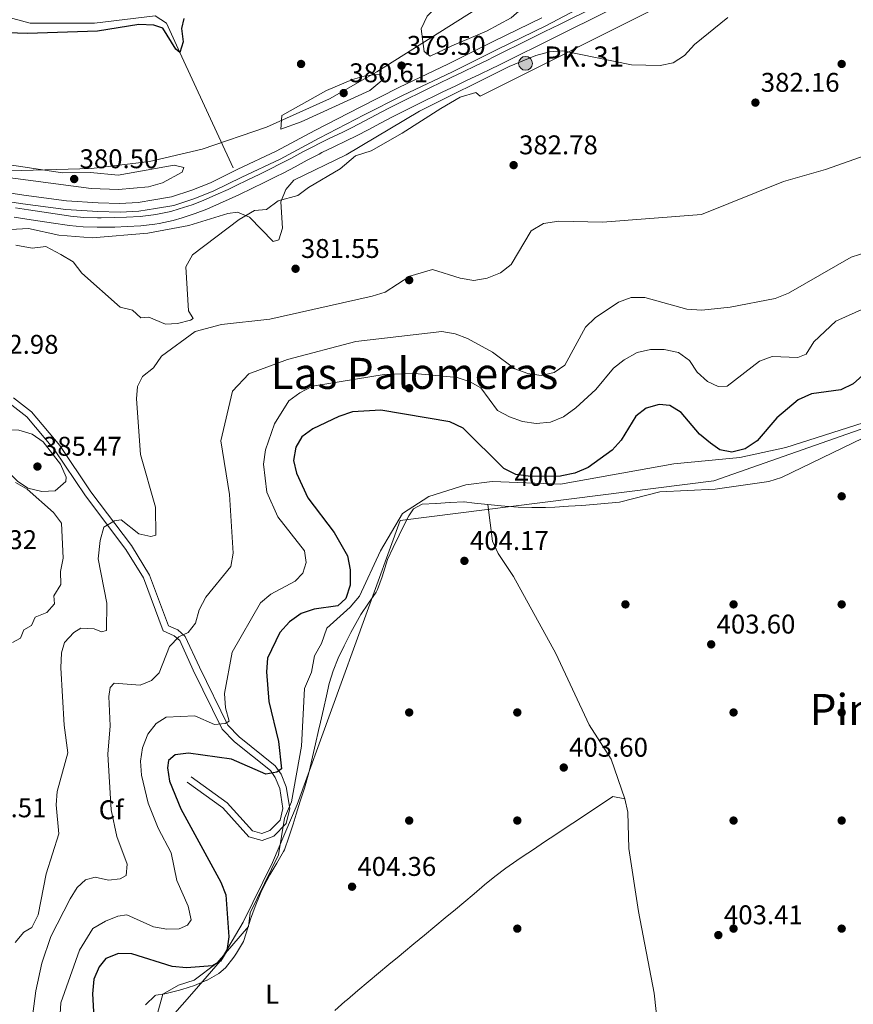
# Model space of a CAD drawing. Extents: x 615102 to 622049, y 683321 to 688063.
# Drawn here: x 616676 to 616984, y 683592 to 683956 of the extents above; entities that cross this region are included whole.
import ezdxf
from ezdxf.enums import TextEntityAlignment as Align

# ---------------------------------------------------------------- set-up
doc = ezdxf.new("R2010")
doc.units = 0
doc.header["$MEASUREMENT"] = 0
doc.linetypes.add('DGN Style 3', pattern=[111.595414, 79.71101, -31.884404])
doc.linetypes.add('DGN Style 5', pattern=[55.797707, 23.913303, -31.884404])
for name, color, linetype in [('Nivel 1', 7, 'Continuous'), ('Nivel 13', 7, 'Continuous'), ('Nivel 17', 7, 'Continuous'), ('Nivel 21', 7, 'Continuous'), ('Nivel 22', 7, 'Continuous'), ('Nivel 35', 7, 'Continuous'), ('Nivel 36', 7, 'Continuous'), ('Nivel 37', 7, 'Continuous'), ('Nivel 4', 7, 'Continuous'), ('Nivel 41', 7, 'Continuous'), ('Nivel 44', 7, 'Continuous'), ('Nivel 45', 7, 'Continuous'), ('Nivel 5', 7, 'Continuous'), ('Nivel 51', 7, 'Continuous'), ('Nivel 57', 7, 'Continuous'), ('Nivel 7', 7, 'Continuous')]:
    doc.layers.add(name, color=color, linetype=linetype)
doc.styles.add('Style-arial', font='arial.shx', dxfattribs={"bigfont": 'arialbig.shx'})
doc.styles.add('Style-ariali', font='ariali.shx', dxfattribs={"bigfont": 'arialibig.shx'})
doc.styles.add('Style-arialn', font='arialn.shx', dxfattribs={"bigfont": 'arialnbig.shx'})
doc.styles.add('Style-times', font='times.shx', dxfattribs={"bigfont": 'timesbig.shx'})

# ---------------------------------------------------------------- blocks, each defined once
blk = doc.blocks.new('5PATER')
at = {"layer": 'Nivel 7', "linetype": 'Continuous', "lineweight": 0}
h = blk.add_hatch(color=53, dxfattribs=at)
edge = h.paths.add_edge_path()
edge.add_ellipse((0, 0), major_axis=(-1.1, -1.11), ratio=0.999422, start_angle=0, end_angle=360)
blk = doc.blocks.new('5PERFI')
at = {"layer": 'Nivel 17', "linetype": 'Continuous', "lineweight": 0}
h = blk.add_hatch(color=7, dxfattribs=at)
edge = h.paths.add_edge_path()
edge.add_arc((0, 0), 1.56, 315, 675)
blk = doc.blocks.new('5HITCN')
at = {"layer": 'Nivel 13', "linetype": 'Continuous', "lineweight": 0}
h = blk.add_hatch(color=142, dxfattribs=at)
edge = h.paths.add_edge_path()
edge.add_arc((0, 0), 2.56, 0, 360)
at = {"layer": 'Nivel 13', "color": 7, "linetype": 'Continuous', "lineweight": 0}
blk.add_circle((0, 0), 2.56, dxfattribs=at)

msp = doc.modelspace()

# ---------------------------------------------------------------- linework, layer by layer
at = {"layer": 'Nivel 1', "color": 7, "linetype": 'Continuous', "lineweight": 0}
msp.add_polyline3d([(617068.69, 683833.41, 404.14), (616932.69, 683785.71, 402.26), (616816.72, 683771.01, 403.21), (616778.52, 683665.94, 402.62), (616769.44, 683644.43, 402.87), (616758.59, 683622.4, 400.59), (616750.08, 683608, 399.96), (616740.4, 683596.89, 401.13), (616731.61, 683586.8, 401.66), (616704.58, 683525.96, 401.64), (616690.65, 683477.52, 401.04), (616695.55, 683468.17, 400.67), (616703.76, 683456.69, 400.37), (616686.38, 683381.58, 400.19), (616677.91, 683347.64, 400.03), (616677.08, 683345.8, 400.06)], dxfattribs=at)
at = {"layer": 'Nivel 13', "color": 4, "linetype": 'Continuous', "lineweight": 0}
msp.add_polyline3d([(616754.86, 683901.54, 377), (616735.16, 683944.29, 375), (616730.21, 683955.09, 374), (616725.97, 683957.78, 374), (616703.62, 683955.09, 374), (616679.74, 683955.09, 374), (616665.49, 683958.94, 372), (616658.17, 683964.72, 372), (616652.01, 683975.89, 372), (616647, 683992.84, 372), (616636.6, 684032.9, 372), (616620.04, 684034.44, 372), (616607.32, 684042.53, 372), (616595.38, 684049.85, 372), (616585.89, 684051.04, 370), (616574.03, 684048.72, 370), (616560.33, 684033.67, 369), (616553.88, 684021.25, 369.61)], dxfattribs=at)
at = {"layer": 'Nivel 13', "color": 4, "linetype": 'Continuous', "lineweight": 13}
for points in [[(616674.38, 683886.76, 377.72), (616679.11, 683886.03, 377.73), (616684.05, 683885.28, 377.73), (616688.99, 683884.52, 377.75), (616693.94, 683883.77, 377.79), (616694.66, 683883.66, 377.8), (616699.64, 683883.2, 377.89), (616704.64, 683883.08, 378), (616706.02, 683883.07, 378.03), (616711.01, 683883.12, 378.12), (616715.47, 683883.29, 378.18), (616720.45, 683883.61, 378.19), (616725.43, 683884.15, 378.18), (616726.91, 683884.37, 378.18), (616731.79, 683885.43, 378.23), (616734.95, 683886.36, 378.26), (616739.7, 683887.92, 378.27), (616743.84, 683889.51, 378.26), (616748.43, 683891.51, 378.2), (616752.98, 683893.57, 378.14), (616755.76, 683894.89, 378.1), (616760.26, 683897.06, 378.04), (616764.75, 683899.25, 377.97), (616769.23, 683901.47, 377.91), (616771.78, 683902.75, 377.88), (616776.21, 683905.07, 377.83), (616780.62, 683907.43, 377.81), (616785.04, 683909.76, 377.8), (616786.16, 683910.33, 377.8), (616790.65, 683912.52, 377.79), (616795.17, 683914.66, 377.79), (616798.95, 683916.51, 377.8), (616803.38, 683918.82, 377.83), (616807.78, 683921.19, 377.88), (616812.2, 683923.53, 377.93), (616814.94, 683924.92, 377.95), (616819.42, 683927.14, 377.98), (616823.9, 683929.35, 378), (616828.4, 683931.54, 378.02), (616830.96, 683932.79, 378.03), (616835.47, 683934.95, 378.05), (616839.98, 683937.11, 378.07), (616844.49, 683939.27, 378.07), (616848.99, 683941.45, 378.05), (616851.32, 683942.59, 378.03), (616855.8, 683944.81, 377.97), (616860.28, 683947.03, 377.91), (616864.76, 683949.25, 377.86), (616869.24, 683951.46, 377.8), (616873.72, 683953.68, 377.74), (616874.9, 683954.27, 377.73), (616992.54, 684012.7, 377.57)], [(616673.85, 683883.31, 377.72), (616678.58, 683882.58, 377.73), (616683.52, 683881.82, 377.73), (616688.47, 683881.07, 377.75), (616693.42, 683880.32, 377.79), (616694.24, 683880.19, 377.8), (616699.43, 683879.7, 377.89), (616704.59, 683879.59, 378), (616706.02, 683879.57, 378.03), (616711.1, 683879.63, 378.12), (616715.64, 683879.8, 378.18), (616720.76, 683880.12, 378.19), (616725.87, 683880.69, 378.18), (616727.53, 683880.93, 378.18), (616732.65, 683882.04, 378.23), (616735.98, 683883.02, 378.26), (616740.87, 683884.62, 378.27), (616745.17, 683886.27, 378.26), (616749.85, 683888.31, 378.2), (616754.45, 683890.41, 378.14), (616757.26, 683891.74, 378.1), (616761.78, 683893.92, 378.04), (616766.29, 683896.11, 377.97), (616770.8, 683898.34, 377.91), (616773.38, 683899.64, 377.88), (616777.85, 683901.98, 377.83), (616782.26, 683904.34, 377.81), (616786.65, 683906.66, 377.8), (616787.72, 683907.2, 377.8), (616792.16, 683909.37, 377.79), (616796.68, 683911.51, 377.79), (616800.52, 683913.39, 377.8), (616805.01, 683915.73, 377.83), (616809.43, 683918.1, 377.88), (616813.81, 683920.43, 377.93), (616816.5, 683921.8, 377.95), (616820.96, 683924.01, 377.98), (616825.44, 683926.21, 378), (616829.93, 683928.4, 378.02), (616832.48, 683929.64, 378.03), (616836.98, 683931.8, 378.05), (616841.49, 683933.96, 378.07), (616846.01, 683936.12, 378.07), (616850.52, 683938.3, 378.05), (616852.87, 683939.46, 378.03), (616857.35, 683941.68, 377.97), (616861.83, 683943.9, 377.91), (616866.31, 683946.11, 377.86), (616870.79, 683948.33, 377.8), (616875.27, 683950.55, 377.74), (616876.46, 683951.14, 377.73), (616994.12, 684009.58, 377.57)]]:
    msp.add_polyline3d(points, dxfattribs=at)
at = {"layer": 'Nivel 21', "color": 7, "linetype": 'Continuous', "lineweight": 0}
for points in [[(616663.14, 683890.37, 378.26), (616677.01, 683888.26, 378.11), (616692.92, 683886.1, 378.03), (616704.84, 683885.36, 378.19), (616713.02, 683885.12, 378.41), (616720.04, 683885.56, 378.41), (616726.11, 683886.5, 378.64), (616732.9, 683887.66, 378.72), (616740.72, 683890.19, 378.64), (616747.78, 683893.04, 378.56), (616758.04, 683898.13, 378.49), (616772.29, 683904.77, 378.26), (616786.65, 683912.53, 378.11), (616803.37, 683921.18, 378.26), (616817.58, 683928.38, 378.49), (616835.97, 683937.13, 378.41), (616852.52, 683945.4, 378.41), (616870.53, 683954.13, 378.56), (616886.26, 683962.41, 378.71)], [(616737.89, 683674.21, 401.17), (616751, 683664.72, 401.92), (616760.72, 683654.02, 402.53), (616765.61, 683652.57, 402.68), (616769.89, 683654.16, 402.83), (616774.51, 683658.95, 402.23), (616775.83, 683664.42, 401.77), (616774.54, 683672.52, 401.17), (616772.68, 683677.14, 400.41), (616770.46, 683680.24, 399.5), (616757.11, 683690.98, 396.16), (616752.93, 683695.33, 395.25), (616742.4, 683716.75, 392.37), (616737.15, 683728.16, 389.79), (616734.44, 683730.55, 389.33), (616730.94, 683732.04, 389.03), (616723.95, 683750.87, 386.14), (616717.25, 683761.75, 385.24), (616702.26, 683781.62, 384.32), (616690.79, 683798.75, 385.08), (616680.24, 683811.25, 383.57), (616673.55, 683816.44, 383.11)]]:
    msp.add_polyline3d(points, dxfattribs=at)
at = {"layer": 'Nivel 21', "color": 7, "linetype": 'DGN Style 3', "lineweight": 0}
for points in [[(616663.57, 683893.58, 378.26), (616677.47, 683891.47, 378.11), (616693.23, 683889.32, 378.03), (616704.98, 683888.59, 378.19), (616712.96, 683888.36, 378.41), (616719.69, 683888.78, 378.41), (616725.59, 683889.69, 378.64), (616732.12, 683890.81, 378.72), (616739.61, 683893.24, 378.64), (616746.45, 683896, 378.56), (616756.64, 683901.05, 378.49), (616770.83, 683907.67, 378.26), (616785.14, 683915.4, 378.11), (616801.89, 683924.07, 378.26), (616816.15, 683931.28, 378.49), (616834.54, 683940.04, 378.41), (616851.09, 683948.3, 378.41), (616869.12, 683957.04, 378.56)], [(616671.93, 683814.54, 383.11), (616678.5, 683809.43, 383.57), (616688.79, 683797.24, 385.08), (616700.22, 683780.17, 384.32), (616715.18, 683760.34, 385.24), (616721.69, 683749.77, 386.14), (616728.97, 683730.16, 389.03), (616733.09, 683728.41, 389.33), (616735.09, 683726.64, 389.79), (616740.14, 683715.68, 392.37), (616750.86, 683693.88, 395.25), (616755.41, 683689.13, 396.16), (616768.63, 683678.51, 399.5), (616770.47, 683675.93, 400.41), (616772.12, 683671.85, 401.17), (616773.28, 683664.52, 401.77), (616772.24, 683660.2, 402.23), (616768.49, 683656.3, 402.83), (616765.52, 683655.21, 402.68), (616762.09, 683656.22, 402.53), (616752.68, 683666.59, 401.92), (616739.36, 683676.24, 401.17)]]:
    msp.add_polyline3d(points, dxfattribs=at)
at = {"layer": 'Nivel 22', "color": 30, "linetype": 'DGN Style 5', "lineweight": 30, "elevation": 400, "flags": 128}
msp.add_lwpolyline([(616876.47, 683787.52), (616875.94, 683787.4), (616864.86, 683787.36), (616859.48, 683788.08), (616857.27, 683789.18)], dxfattribs=at)
at = {"layer": 'Nivel 35', "color": 92, "linetype": 'DGN Style 3', "lineweight": 0}
for points in [[(616858.57, 683968.97, 379.34), (616808.04, 683937.09, 379.74), (616790.54, 683927.09, 379.87), (616767.25, 683916.62, 380.07), (616743.39, 683908.48, 380.31), (616723.91, 683903.92, 380.47), (616702.45, 683901.35, 380.55), (616657.47, 683899.99, 380.55), (616629.34, 683898.28, 381.24), (616621.03, 683897.76, 380.55), (616616.1, 683898.49, 380.55), (616610.68, 683901.35, 380.55), (616605.69, 683905.72, 380.55), (616602.64, 683909.64, 379.95)], [(616674.53, 683872.89, 379.34), (616680.54, 683871.78, 379.94), (616685.62, 683872.44, 379.97), (616691.08, 683869.47, 379.34), (616695.7, 683866.78, 379.94), (616698.93, 683862.53, 379.94), (616713.07, 683850.05, 379.94), (616717.6, 683848.85, 379.94), (616720.74, 683846.07, 380.55), (616723.7, 683846.26, 380.55), (616729.8, 683843.67, 381.76), (616734.23, 683843.95, 381.76), (616739.09, 683845.15, 381.24), (616740.05, 683845.79, 381.16), (616738.39, 683848.66, 381.16), (616737.38, 683864.93, 379.34), (616739.79, 683869.33, 379.34), (616757.07, 683882.48, 378.12), (616762.8, 683885.81, 378.12), (616767.24, 683886.08, 378.12), (616771.49, 683889.32, 378.12), (616778.79, 683891.26, 378.73), (616782.75, 683894.31, 378.74), (616794.51, 683901.14, 378.12), (616800.15, 683905.95, 378.12), (616805.97, 683907.79, 378.12), (616817.43, 683914.45, 378.12), (616831.72, 683923.5, 379.88), (616838.88, 683927.66, 379.94), (616844.7, 683929.5, 379.94), (616846.27, 683928.12, 379.94), (616913.93, 683962.02, 379.34)], [(616987.93, 683807.25, 403.7), (616959.38, 683798.02, 403.41), (616942.28, 683794.42, 403.33), (616917.94, 683792.03, 403.32), (616876, 683784.48, 401.79), (616850.75, 683785.47, 401.79), (616840.92, 683784.22, 401.79), (616827.29, 683779.97, 401.79), (616817.49, 683773.69, 401.79), (616809.4, 683759.85, 401.79), (616801.6, 683743.01, 401.79), (616798.17, 683738.91, 401.79), (616789.54, 683731.15, 401.79), (616787.62, 683725.54, 401.79), (616784.94, 683720.92, 401.79), (616783.83, 683714.91, 401.79), (616781.24, 683708.81, 401.79), (616780.17, 683687.49, 401.79), (616776.43, 683666.94, 401.79), (616773.84, 683660.84, 401.79), (616771.71, 683647.35, 401.79), (616761.17, 683625.91, 401.79), (616760.57, 683620.84, 401.79), (616748.96, 683607.34, 401.79), (616740.46, 683600.87, 401.79), (616734.64, 683599.02, 401.79), (616728.91, 683595.7, 401.79), (616726.61, 683587.74, 401.79)], [(616673.3, 683725.84, 381.76), (616676.16, 683727.51, 382.37), (616677.46, 683730.55, 382.98), (616680.32, 683732.22, 383.58), (616681.62, 683735.27, 384.19), (616685.96, 683737.02, 384.19), (616688.74, 683740.16, 384.19), (616688.55, 683743.12, 384.19), (616691.17, 683747.41, 384.19), (616690.96, 683752.18, 384.19), (616692.03, 683757.09, 384.19), (616691.33, 683770.02, 383.58), (616688.36, 683774.04, 383.58), (616678.67, 683782.59, 383.58), (616674.36, 683785.12, 383.58)]]:
    msp.add_polyline3d(points, dxfattribs=at)
at = {"layer": 'Nivel 36', "color": 92, "linetype": 'Continuous', "lineweight": 0}
for points in [[(616790.4, 683710.69, 403.3), (616791.85, 683715.46, 403.34), (616793.77, 683720.08, 403.29), (616795.92, 683724.63, 403.17), (616796.18, 683725.15, 403.15), (616798.45, 683729.61, 402.98), (616800.85, 683733.98, 402.79), (616802.16, 683736.28, 402.69), (616804.95, 683740.43, 402.48), (616807.73, 683744.58, 402.27), (616808.27, 683745.57, 402.24), (616810, 683750.24, 402.49), (616811.43, 683755.03, 403.04), (616812.03, 683756.57, 403.15), (616814.09, 683761.11, 403.39), (616816.24, 683765.62, 403.57), (616817.61, 683768.42, 403.61), (616819.89, 683772.81, 403.5), (616821.63, 683775.35, 403.45), (616824.86, 683777.04, 403.45), (616829.85, 683777.35, 403.45), (616830.04, 683777.36, 403.45), (616835.03, 683777.67, 403.31), (616835.22, 683777.68, 403.3), (616840.21, 683777.99, 403.3), (616840.39, 683778, 403.3), (616844.13, 683777.5, 403.15), (616849.1, 683776.95, 403.15), (616854.08, 683776.45, 403.16), (616855.34, 683776.34, 403.15), (616860.33, 683776, 403.06), (616865.33, 683775.85, 403), (616865.39, 683775.85, 403), (616870.39, 683775.86, 403), (616873.92, 683776.01, 403), (616878.91, 683776.32, 403), (616883.9, 683776.63, 403), (616885.38, 683776.72, 403.07), (616897.84, 683777.82, 402.92), (616912.73, 683781.63, 402.92), (616933.15, 683782.61, 402.75), (616953.03, 683785.45, 402.62), (616957.78, 683786.99, 402.62), (616991.71, 683803.32, 402.9)], [(616899.84, 683668.02, 403.33), (616894.73, 683682.72, 403.14), (616886.64, 683695.46, 403.3), (616874.23, 683721.8, 403.78), (616858.57, 683750.36, 404.54), (616852.92, 683758.89, 404.49), (616850.8, 683763.36, 404.26), (616849.1, 683776.95, 403.18)], [(616722.46, 683591.77, 401.94), (616726.06, 683595.27, 401.65), (616726.32, 683595.35, 401.63), (616729.62, 683595.93, 401.48), (616734.48, 683597.08, 401.24), (616735.84, 683597.43, 401.18), (616740.57, 683599, 401.01), (616745.19, 683600.96, 400.88), (616745.27, 683600.99, 400.88), (616749.63, 683603.44, 400.68), (616752.04, 683605.49, 400.57), (616755.14, 683609.41, 400.54), (616756.15, 683610.95, 400.57), (616758.7, 683615.25, 400.71), (616758.83, 683615.56, 400.72), (616760.33, 683620.34, 400.79), (616761.31, 683623.51, 400.88), (616763.02, 683628.18, 401.37), (616764.87, 683632.79, 402.02), (616765.15, 683633.4, 402.09), (616767.36, 683637.86, 402.52), (616768.45, 683639.92, 402.69), (616771.07, 683644.18, 403.02), (616773.54, 683648.52, 403.16), (616773.82, 683649.16, 403.15), (616775.52, 683653.86, 403.05), (616777.03, 683658.62, 402.93), (616778.19, 683662.42, 402.85), (616779.7, 683667.19, 402.73), (616781.21, 683671.95, 402.62), (616782.61, 683676.75, 402.55), (616783.11, 683678.69, 402.54), (616784.28, 683683.54, 402.61), (616785.4, 683688.42, 402.75), (616786.5, 683693.29, 402.91), (616787.21, 683696.38, 403), (616788.29, 683701.26, 403.11), (616789.36, 683706.14, 403.22), (616790.4, 683710.69, 403.3)], [(616792.55, 683589.66, 402.81), (616796.24, 683593.03, 402.85), (616797.18, 683593.83, 402.86), (616800.99, 683597.07, 402.95), (616804.81, 683600.28, 403.07), (616808.65, 683603.48, 403.2), (616812.5, 683606.68, 403.34), (616816.34, 683609.87, 403.45), (616817.92, 683611.17, 403.5), (616821.77, 683614.37, 403.6), (616825.61, 683617.56, 403.71), (616829.46, 683620.75, 403.8), (616833.31, 683623.94, 403.87), (616837.17, 683627.12, 403.91), (616840.22, 683629.68, 403.9), (616844.04, 683632.93, 403.83), (616847.86, 683636.16, 403.73), (616851.74, 683639.32, 403.61), (616855.7, 683642.36, 403.51), (616859.79, 683645.23, 403.45), (616861.78, 683646.55, 403.44), (616865.94, 683649.32, 403.41), (616870.11, 683652.08, 403.38), (616874.27, 683654.85, 403.36), (616878.44, 683657.62, 403.33), (616882.6, 683660.39, 403.18), (616895.37, 683668.87, 403.63), (616899.84, 683668.02, 403.33), (616900.95, 683663.05, 403.31), (616901.28, 683649.68, 403.33), (616904.85, 683626.31, 403.48), (616910.66, 683596.07, 404.08), (616913.16, 683572.26, 404.23)]]:
    msp.add_polyline3d(points, dxfattribs=at)
at = {"layer": 'Nivel 4', "color": 30, "linetype": 'Continuous', "lineweight": 30, "flags": 128}
for points, elevation in [([(616736.62, 683956.84), (616735.79, 683953.17), (616736.41, 683948.17), (616735.16, 683944.29), (616733.71, 683945.45), (616728.9, 683953.22), (616725.56, 683954.41), (616719.95, 683954.55), (616704.69, 683952.17), (616678.78, 683951.23), (616667.7, 683951.61), (616657.87, 683954.09), (616654.41, 683957.14)], 375), ([(616996.07, 683832.18), (616984.22, 683821.61), (616979.72, 683819.44), (616968.81, 683817.94), (616963.9, 683815.68), (616956.02, 683809.09), (616948.76, 683800.5), (616944.28, 683797.57), (616939.42, 683796.34), (616934.95, 683797.23)], 400), ([(616857.27, 683789.18), (616855, 683790.32), (616840, 683805.22), (616835.05, 683807.58), (616809.47, 683811.91), (616799.02, 683811.25), (616793.95, 683809.59), (616784.37, 683804.92), (616780.29, 683802.05), (616778.03, 683798.18), (616777.18, 683793.24), (616778.25, 683788.54), (616782.48, 683779.43), (616792.23, 683766.66), (616797.16, 683757.93), (616798.17, 683752.79), (616798.22, 683747.13), (616796.53, 683742.14), (616793.62, 683739.49), (616784.79, 683738.19), (616780.03, 683736.66), (616775.74, 683733.51), (616772.14, 683729.54), (616767.64, 683720.12), (616767.2, 683714.99), (616768.13, 683704.08), (616771.61, 683689.28), (616772.71, 683679.08), (616771.04, 683677.9), (616766.99, 683677.11), (616754.29, 683682.71), (616738.34, 683684.99), (616733.38, 683684.31), (616730.93, 683682.24), (616730.55, 683679.49), (616731.35, 683674.56), (616735.49, 683664.3), (616750.27, 683637.22), (616752.11, 683632.57), (616753.28, 683616.97), (616752.59, 683611.84), (616750.24, 683607.95), (616747.18, 683606.23), (616737.61, 683605.51), (616732.25, 683605.98), (616717.44, 683610.73), (616712.44, 683610.81), (616707.8, 683608.94), (616705.31, 683605.92), (616703.36, 683601.31), (616702.78, 683595.93), (616704.1, 683574)], 400), ([(616934.95, 683797.23), (616931.45, 683799.69), (616927.35, 683803.01), (616920.65, 683811.03), (616916.38, 683813.63), (616912.47, 683813.92), (616907.64, 683812.67), (616903.91, 683809.71), (616898.4, 683800.78), (616895.09, 683797.04), (616886.23, 683790.71), (616881.22, 683788.61), (616876.47, 683787.52)], 400)]:
    msp.add_lwpolyline(points, dxfattribs=dict(at, elevation=elevation))
at = {"layer": 'Nivel 5', "color": 30, "linetype": 'Continuous', "lineweight": 0, "flags": 128}
for points, elevation in [([(616835.75, 683946.74), (616848.65, 683952.12), (616857.71, 683957.06), (616861.61, 683960.45), (616864.45, 683964.59), (616864, 683967.24), (616861.59, 683970.03), (616858.95, 683970.34), (616843.2, 683968.81), (616838.25, 683967.44), (616833.92, 683964.94), (616826.62, 683957.66), (616824.41, 683953.03), (616825.58, 683944.64), (616827.78, 683942.87), (616835.75, 683946.74)], 380), ([(616937.86, 683957.2), (616925.55, 683947.2), (616921.89, 683943.1), (616917.64, 683940.38), (616912.83, 683939.41), (616902.23, 683939.64), (616876.89, 683944.88), (616871.91, 683944.47), (616866.91, 683943.12), (616856.99, 683939.01), (616823.87, 683922.56), (616796.74, 683906.34), (616777.37, 683896.98), (616774.33, 683893.55), (616772.51, 683888.97), (616773.07, 683879.26), (616771.78, 683874.86), (616769.65, 683874.35), (616760.93, 683883.3), (616756.51, 683885.1), (616752.9, 683884.66), (616738.43, 683880.18), (616723.34, 683877.38), (616702.74, 683875.63), (616690.41, 683876.67), (616679.17, 683879.14), (616663.41, 683878.23)], 380), ([(616779.98, 683918.61), (616772.49, 683915.85), (616772.91, 683920.91), (616789.35, 683930.13), (616798.97, 683934.31), (616804.25, 683935.71), (616809.24, 683936.15), (616810.58, 683934.45), (616805.43, 683930.17), (616779.98, 683918.61)], 380), ([(616607.78, 683889.31), (616608.65, 683894.27), (616621.75, 683902.77), (616623.41, 683906.28), (616626.48, 683908.91), (616634.49, 683908.37), (616691.68, 683899.76), (616702.14, 683899.79), (616712.29, 683898.81), (616733.04, 683902.53), (616736.65, 683901.63), (616736.07, 683899.91), (616728.72, 683896.03), (616723.51, 683894.58), (616712.43, 683893.52), (616702.29, 683893.88), (616659.31, 683899.62), (616643.24, 683899.86), (616638.33, 683898.56), (616628.92, 683893.74), (616617.48, 683883.44), (616610.94, 683886.55), (616607.78, 683889.31)], 380), ([(616989.1, 683906.25), (616974.04, 683900.89), (616958.54, 683896.51), (616928.11, 683884.23), (616891.49, 683881.48), (616875.32, 683881.77), (616869.73, 683880.9), (616865.17, 683878.24), (616857.71, 683865.75), (616853.75, 683862.71), (616848.83, 683860.76), (616843.87, 683859.92), (616838.9, 683860.69), (616828.68, 683863.99), (616820.26, 683861.41), (616811.12, 683855.56), (616806.32, 683854.04), (616768.4, 683845.56), (616750.59, 683843.64), (616740.78, 683840.94), (616728.32, 683831.82), (616725.38, 683827.5), (616721.34, 683824.39), (616719.46, 683820.6), (616719.12, 683816.03), (616720.63, 683795.49), (616726.1, 683775.95), (616726.21, 683765.64), (616724.4, 683765.18), (616720.04, 683766.15), (616713.5, 683771.28), (616710.97, 683770.88), (616707.07, 683768.52), (616705.64, 683763.7), (616704.92, 683756.88), (616708.19, 683740.51), (616708.04, 683730.39), (616706.12, 683729.79), (616703.5, 683730.94), (616698.5, 683731.25), (616695.98, 683729.6), (616692.48, 683725.89), (616691.41, 683722.03), (616691.13, 683716.53), (616692.33, 683695.31), (616693.68, 683685.09), (616689.81, 683670.74), (616689.37, 683665.76), (616690.35, 683655.09), (616685.67, 683640.23), (616682.75, 683625.1), (616680.36, 683620.41), (616677.48, 683618.67), (616674.19, 683614.89)], 385), ([(616998.92, 683873.39), (616983.46, 683868.44), (616960.39, 683855.16), (616955.38, 683853.19), (616938.78, 683849.95), (616928.27, 683848.86), (616922.73, 683849.21), (616907.2, 683853.52), (616902.18, 683853.54), (616897.46, 683851.87), (616888.78, 683846.04), (616885.19, 683842.56), (616877.54, 683828.59), (616873.66, 683825.76), (616868.85, 683824.71), (616863.91, 683825.46), (616859.07, 683827.17), (616850.84, 683833.32), (616841.63, 683838.35), (616836.97, 683840.16), (616832.03, 683840.95), (616800.28, 683837.33), (616775.01, 683830.6), (616760.72, 683825.29), (616754.58, 683818.87), (616750.3, 683800.54), (616753.53, 683780.68), (616754.89, 683758.99), (616753.97, 683754.07), (616744.82, 683742.61), (616742.3, 683738.03), (616741, 683733.03), (616738.28, 683729.62), (616734.77, 683727.97), (616731.29, 683724.37), (616727.51, 683714.69), (616724.64, 683711.77), (616720.51, 683710.08), (616710.83, 683710.8), (616709.41, 683709.27), (616708.87, 683705.93), (616709.43, 683695.07), (616708.52, 683684.55), (616709.74, 683663.99), (616711.83, 683654.04), (616715.72, 683643.91), (616715.24, 683639.71), (616713.07, 683638.45), (616708.75, 683637.93), (616703.86, 683638.99), (616700.27, 683638.03), (616697.21, 683635.28), (616694.53, 683631.06), (616687.37, 683617.03), (616684.04, 683607.2), (616681.85, 683597.03), (616679.16, 683576.13)], 390), ([(617007.75, 683858.3), (616977.84, 683844.79), (616969.72, 683837.18), (616966.81, 683832.6), (616963.79, 683831.34), (616954.34, 683831.72), (616949.65, 683830.05), (616937.67, 683820.7), (616934.28, 683820.66)], 395), ([(616934.28, 683820.66), (616930.31, 683822.44), (616926.55, 683825.93), (616923.67, 683830.24), (616919.63, 683833.19), (616914.32, 683834.33), (616909.32, 683834.35), (616904.34, 683833.24), (616899.55, 683830.53), (616895.56, 683827.36), (616889.06, 683819.57), (616881.59, 683812.72), (616877.13, 683809.45), (616872.3, 683807.47), (616866.92, 683807), (616861.96, 683807.63), (616857.05, 683809.36), (616852.67, 683811.78), (616846.53, 683820.18), (616842.53, 683822.42), (616837.77, 683823.94), (616821.94, 683825.5), (616810.7, 683825.05), (616784.2, 683820.78), (616779.5, 683818.35), (616775.42, 683815.27), (616770.15, 683806.84), (616766.9, 683797.22), (616766.04, 683791.85), (616767.36, 683781.58), (616771.46, 683772.38), (616781.24, 683759.78), (616781.87, 683755.52), (616780.69, 683751.52), (616777.82, 683748.54), (616768.78, 683743.81), (616764.95, 683740.58), (616754.45, 683722.33), (616751.65, 683707), (616752.03, 683701.73), (616753.46, 683696.84), (616751.9, 683695.87), (616747.94, 683695.56), (616740.7, 683698.79), (616730.08, 683698.25), (616726.43, 683695.91), (616723.32, 683692), (616721.39, 683686.94), (616720.59, 683682), (616721.02, 683676.8), (616723.47, 683666.46), (616727.08, 683657.14), (616731.96, 683648.07), (616734.06, 683637.84), (616738.18, 683628.33), (616739.3, 683623.29), (616737.99, 683621.34), (616734.9, 683619.91), (616730.36, 683619.81), (616725.44, 683620.68), (616715.53, 683625.05), (616712.26, 683624.6), (616707.6, 683622.77), (616702.95, 683620.03), (616698.03, 683612.07), (616691.15, 683592.53), (616690.16, 683576.46)], 395), ([(616692.98, 683785.47), (616689.08, 683782.05), (616684.09, 683781.72), (616678.87, 683782.97), (616675.03, 683785.66), (616667.6, 683793.04), (616665.51, 683797.64), (616665.41, 683802.12), (616667.11, 683803.78), (616670.54, 683804.74), (616675.54, 683804.49), (616680.49, 683803), (616684.61, 683800.16), (616691.02, 683791.88), (616693.12, 683787.09), (616692.98, 683785.47)], 385)]:
    msp.add_lwpolyline(points, dxfattribs=dict(at, elevation=elevation))
at = {"layer": 'Nivel 51', "color": 4, "linetype": 'Continuous', "lineweight": 13}
for points in [[(616992.54, 684012.7, 377.57), (616874.9, 683954.27, 377.73), (616873.72, 683953.68, 377.74), (616869.24, 683951.46, 377.8), (616864.76, 683949.25, 377.86), (616860.28, 683947.03, 377.91), (616855.8, 683944.81, 377.97), (616851.32, 683942.59, 378.03), (616848.99, 683941.45, 378.05), (616844.49, 683939.27, 378.07), (616839.98, 683937.11, 378.07), (616835.47, 683934.95, 378.05), (616830.96, 683932.79, 378.03), (616828.4, 683931.54, 378.02), (616823.9, 683929.35, 378), (616819.42, 683927.14, 377.98), (616814.94, 683924.92, 377.95), (616812.2, 683923.53, 377.93), (616807.78, 683921.19, 377.88), (616803.38, 683918.82, 377.83), (616798.95, 683916.51, 377.8), (616795.17, 683914.66, 377.79), (616790.65, 683912.52, 377.79), (616786.16, 683910.33, 377.8), (616785.04, 683909.76, 377.8), (616780.62, 683907.43, 377.81), (616776.21, 683905.07, 377.83), (616771.78, 683902.75, 377.88), (616769.23, 683901.47, 377.91), (616764.75, 683899.25, 377.97), (616760.26, 683897.06, 378.04), (616755.76, 683894.89, 378.1), (616752.98, 683893.57, 378.14), (616748.43, 683891.51, 378.2), (616743.84, 683889.51, 378.26), (616739.7, 683887.92, 378.27), (616734.95, 683886.36, 378.26), (616731.79, 683885.43, 378.23), (616726.91, 683884.37, 378.18), (616725.43, 683884.15, 378.18), (616720.45, 683883.61, 378.19), (616715.47, 683883.29, 378.18), (616711.01, 683883.12, 378.12), (616706.02, 683883.07, 378.03), (616704.64, 683883.08, 378), (616699.64, 683883.2, 377.89), (616694.66, 683883.66, 377.8), (616693.94, 683883.77, 377.79), (616688.99, 683884.52, 377.75), (616684.05, 683885.28, 377.73), (616679.11, 683886.03, 377.73), (616674.38, 683886.76, 377.72)], [(616673.85, 683883.31, 377.72), (616678.58, 683882.58, 377.73), (616683.52, 683881.82, 377.73), (616688.47, 683881.07, 377.75), (616693.42, 683880.32, 377.79), (616694.24, 683880.19, 377.8), (616699.43, 683879.7, 377.89), (616704.59, 683879.59, 378), (616706.02, 683879.57, 378.03), (616711.1, 683879.63, 378.12), (616715.64, 683879.8, 378.18), (616720.76, 683880.12, 378.19), (616725.87, 683880.69, 378.18), (616727.53, 683880.93, 378.18), (616732.65, 683882.04, 378.23), (616735.98, 683883.02, 378.26), (616740.87, 683884.62, 378.27), (616745.17, 683886.27, 378.26), (616749.85, 683888.31, 378.2), (616754.45, 683890.41, 378.14), (616757.26, 683891.74, 378.1), (616761.78, 683893.92, 378.04), (616766.29, 683896.11, 377.97), (616770.8, 683898.34, 377.91), (616773.38, 683899.64, 377.88), (616777.85, 683901.98, 377.83), (616782.26, 683904.34, 377.81), (616786.65, 683906.66, 377.8), (616787.72, 683907.2, 377.8), (616792.16, 683909.37, 377.79), (616796.68, 683911.51, 377.79), (616800.52, 683913.39, 377.8), (616805.01, 683915.73, 377.83), (616809.43, 683918.1, 377.88), (616813.81, 683920.43, 377.93), (616816.5, 683921.8, 377.95), (616820.96, 683924.01, 377.98), (616825.44, 683926.21, 378), (616829.93, 683928.4, 378.02), (616832.48, 683929.64, 378.03), (616836.98, 683931.8, 378.05), (616841.49, 683933.96, 378.07), (616846.01, 683936.12, 378.07), (616850.52, 683938.3, 378.05), (616852.87, 683939.46, 378.03), (616857.35, 683941.68, 377.97), (616861.83, 683943.9, 377.91), (616866.31, 683946.11, 377.86), (616870.79, 683948.33, 377.8), (616875.27, 683950.55, 377.74), (616876.46, 683951.14, 377.73), (616994.12, 684009.58, 377.57)]]:
    msp.add_polyline3d(points, dxfattribs=at)
at = {"layer": 'Nivel 57', "color": 92, "linetype": 'DGN Style 3', "lineweight": 0}
for points in [[(616583.31, 683956.64, 378.24), (616585.68, 683949.47, 378.73), (616587.94, 683938.71, 378.8), (616594.72, 683925.82, 379.94), (616600.51, 683917.27, 379.94), (616602.64, 683909.64, 379.95), (616605.69, 683905.72, 380.55), (616610.68, 683901.35, 380.55), (616616.1, 683898.49, 380.55), (616621.03, 683897.76, 380.55), (616629.34, 683898.28, 381.24), (616657.47, 683899.99, 380.55), (616702.45, 683901.35, 380.55), (616723.91, 683903.92, 380.47), (616743.39, 683908.48, 380.31), (616767.25, 683916.62, 380.07), (616790.54, 683927.09, 379.87), (616808.04, 683937.09, 379.74), (616858.57, 683968.97, 379.34)], [(616913.93, 683962.02, 379.34), (616846.27, 683928.12, 379.94), (616844.7, 683929.5, 379.94), (616838.88, 683927.66, 379.94), (616831.72, 683923.5, 379.88), (616817.43, 683914.45, 378.12), (616805.97, 683907.79, 378.12), (616800.15, 683905.95, 378.12), (616794.51, 683901.14, 378.12), (616782.75, 683894.31, 378.74), (616778.79, 683891.26, 378.73), (616771.49, 683889.32, 378.12), (616767.24, 683886.08, 378.12), (616762.8, 683885.81, 378.12), (616757.07, 683882.48, 378.12), (616739.79, 683869.33, 379.34), (616737.38, 683864.93, 379.34), (616738.39, 683848.66, 381.16), (616740.05, 683845.79, 381.16), (616739.09, 683845.15, 381.24), (616734.23, 683843.95, 381.76), (616729.8, 683843.67, 381.76), (616723.7, 683846.26, 380.55), (616720.74, 683846.07, 380.55), (616717.6, 683848.85, 379.94), (616713.07, 683850.05, 379.94), (616698.93, 683862.53, 379.94), (616695.7, 683866.78, 379.94), (616691.08, 683869.47, 379.34), (616685.62, 683872.44, 379.97), (616680.54, 683871.78, 379.94), (616674.53, 683872.89, 379.34)], [(616726.61, 683587.74, 401.79), (616728.91, 683595.7, 401.79), (616734.64, 683599.02, 401.79), (616740.46, 683600.87, 401.79), (616748.96, 683607.34, 401.79), (616760.57, 683620.84, 401.79), (616761.17, 683625.91, 401.79), (616771.71, 683647.35, 401.79), (616773.84, 683660.84, 401.79), (616776.43, 683666.94, 401.79), (616780.17, 683687.49, 401.79), (616781.24, 683708.81, 401.79), (616783.83, 683714.91, 401.79), (616784.94, 683720.92, 401.79), (616787.62, 683725.54, 401.79), (616789.54, 683731.15, 401.79), (616798.17, 683738.91, 401.79), (616801.6, 683743.01, 401.79), (616809.4, 683759.85, 401.79), (616817.49, 683773.69, 401.79), (616827.29, 683779.97, 401.79), (616840.92, 683784.22, 401.79), (616850.75, 683785.47, 401.79), (616876, 683784.48, 401.79), (616917.94, 683792.03, 403.32), (616942.28, 683794.42, 403.33), (616959.38, 683798.02, 403.41), (616987.93, 683807.25, 403.7)], [(616674.36, 683785.12, 383.58), (616678.67, 683782.59, 383.58), (616688.36, 683774.04, 383.58), (616691.33, 683770.02, 383.58), (616692.03, 683757.09, 384.19), (616690.96, 683752.18, 384.19), (616691.17, 683747.41, 384.19), (616688.55, 683743.12, 384.19), (616688.74, 683740.16, 384.19), (616685.96, 683737.02, 384.19), (616681.62, 683735.27, 384.19), (616680.32, 683732.22, 383.58), (616677.46, 683730.55, 382.98), (616676.16, 683727.51, 382.37), (616673.3, 683725.84, 381.76)]]:
    msp.add_polyline3d(points, dxfattribs=at)

# ---------------------------------------------------------------- block references
at = {"layer": 'Nivel 13', "color": 7, "linetype": 'Continuous', "lineweight": 0}
msp.add_blockref('5HITCN', (616863.06, 683940.22, 380.1), dxfattribs=at)
at = {"layer": 'Nivel 17', "color": 7, "linetype": 'Continuous', "lineweight": 0}
for p in [(616780, 683940, 378.3), (616980, 683940, 382.78), (616820, 683860, 383.62), (616820, 683820, 395.29), (616980, 683780, 403.15), (616900, 683740, 404.01), (616940, 683740, 403.15), (616980, 683740, 403.08), (616820, 683700, 403.48), (616860, 683700, 403.02), (616940, 683700, 403.64), (616980, 683700, 402.35), (616820, 683660, 403.63), (616860, 683660, 404.01), (616940, 683660, 402.53), (616980, 683660, 400.8), (616860, 683620, 403.64), (616940, 683620, 402.9), (616980, 683620, 403.08)]:
    msp.add_blockref('5PERFI', p, dxfattribs=at)
at = {"layer": 'Nivel 7', "color": 53, "linetype": 'Continuous', "lineweight": 0}
for p in [(616817.16, 683939.38, 379.5), (616795.75, 683929.23, 380.61), (616948.09, 683925.69, 382.16), (616858.64, 683902.56, 382.78), (616696.06, 683897.42, 380.5), (616777.96, 683864.21, 381.55), (616682.46, 683791.01, 385.47), (616840.43, 683756.11, 404.17), (616931.72, 683725.21, 403.6), (616877.18, 683679.62, 403.6), (616798.86, 683635.52, 404.36), (616934.37, 683617.61, 403.41)]:
    msp.add_blockref('5PATER', p, dxfattribs=at)

# ---------------------------------------------------------------- texts
at = {"layer": 'Nivel 37', "color": 92, "linetype": 'Continuous', "lineweight": 0}
for s, style, p in [('Cf', 'Style-arial', (616709.74, 683663.99, 390)), ('L', 'Style-arialn', (616769.33, 683595.78, 401.64))]:
    msp.add_text(s, height=7, dxfattribs=dict(at, style=style)).set_placement(p, align=Align.MIDDLE_CENTER)
at = {"layer": 'Nivel 41', "color": 7, "linetype": 'Continuous', "lineweight": 0, "style": 'Style-arial'}
for s, p in [('379.50', (616819.15, 683943.38, 379.5)), ('380.61', (616797.83, 683933.23, 380.61)), ('382.16', (616950.07, 683929.69, 382.16)), ('382.78', (616860.63, 683906.56, 382.78)), ('380.50', (616698.05, 683901.42, 380.5)), ('381.55', (616779.95, 683868.21, 381.55)), ('382.98', (616661.11, 683832.73, 382.98)), ('385.47', (616684.51, 683795.01, 385.47)), ('378.32', (616653.16, 683760.44, 378.32)), ('404.17', (616842.48, 683760.11, 404.17)), ('403.60', (616933.71, 683729.21, 403.6)), ('403.60', (616879.17, 683683.62, 403.6)), ('378.51', (616656.63, 683661.21, 378.51)), ('404.36', (616800.84, 683639.52, 404.36)), ('403.41', (616936.45, 683621.61, 403.41))]:
    msp.add_text(s, height=7, dxfattribs=at).set_placement(p)
at = {"layer": 'Nivel 41', "color": 7, "linetype": 'Continuous', "lineweight": 0, "style": 'Style-ariali'}
msp.add_text('400', height=7, rotation=0.2225, dxfattribs=at).set_placement((616866.88, 683787.37, 400), align=Align.MIDDLE_CENTER)
at = {"layer": 'Nivel 44', "color": 7, "linetype": 'Continuous', "lineweight": 0, "style": 'Style-arial'}
msp.add_text('PK. 31', height=7.5, dxfattribs=at).set_placement((616869.91, 683938.99, 380.36))
at = {"layer": 'Nivel 45', "color": 7, "linetype": 'Continuous', "lineweight": 0, "style": 'Style-times'}
for s, p in [('Las Palomeras', (616821.94, 683825.5, 395)), ('Pinar de Rada', (617018.9, 683701.1, 402.59))]:
    msp.add_text(s, height=11.5, dxfattribs=at).set_placement(p, align=Align.MIDDLE_CENTER)

doc.saveas('drawing.dxf')
